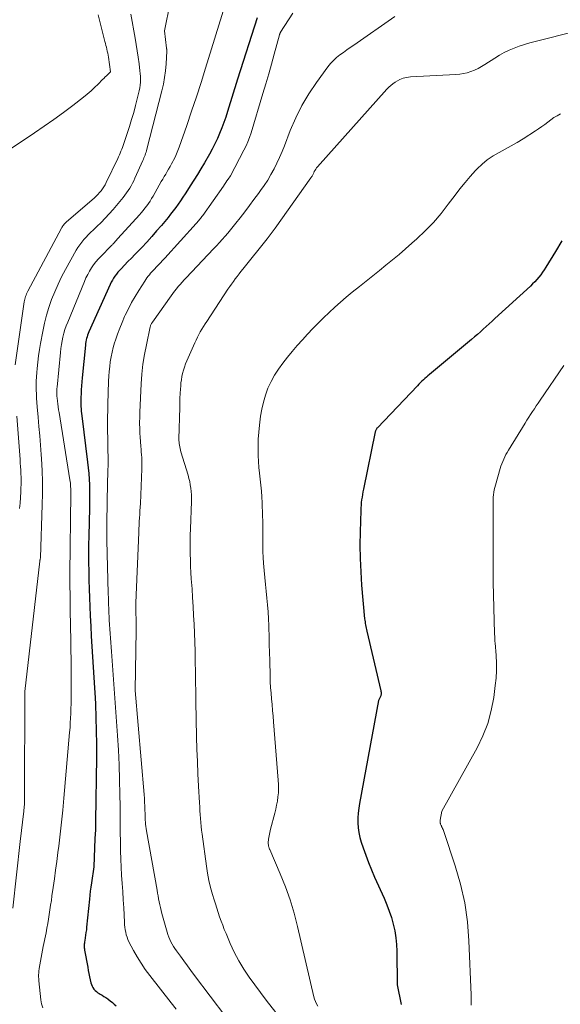
# Model space of a CAD drawing. Units: feet. Extents: x 1186672 to 1191672, y 7061370 to 7068870.
# Drawn here: x 1190288 to 1190364, y 7062107 to 7062246 of the extents above; entities that cross this region are included whole.
import ezdxf

# ---------------------------------------------------------------- set-up
doc = ezdxf.new("R2010")
doc.units = ezdxf.units.FT
doc.header["$MEASUREMENT"] = 0
doc.layers.add('Level 44', color=7, linetype='Continuous', lineweight=0)
doc.layers.add('Level 45', color=7, linetype='Continuous', lineweight=0)

msp = doc.modelspace()

# ---------------------------------------------------------------- linework, layer by layer
at = {"layer": 'Level 44', "color": 32, "linetype": 'Continuous', "lineweight": 30, "flags": 128}
for points, elevation in [([(1190321.31, 7062245.81), (1190318.54, 7062237.16), (1190317.11, 7062232.6), (1190316.86, 7062231.83), (1190316.59, 7062231.06), (1190316.31, 7062230.3), (1190316.01, 7062229.54), (1190315.69, 7062228.79), (1190315.34, 7062228.06), (1190314.97, 7062227.33), (1190314.58, 7062226.62), (1190313.86, 7062225.39), (1190313.38, 7062224.56), (1190312.89, 7062223.75), (1190312.38, 7062222.94), (1190311.87, 7062222.13), (1190311.48, 7062221.52), (1190311.16, 7062221.02), (1190310.83, 7062220.53), (1190310.5, 7062220.04), (1190310.17, 7062219.55), (1190309.83, 7062219.07), (1190309.47, 7062218.6), (1190309.11, 7062218.13), (1190308.74, 7062217.68), (1190307.81, 7062216.57), (1190307.13, 7062215.78), (1190306.45, 7062214.99), (1190305.74, 7062214.22), (1190305.03, 7062213.46), (1190304.54, 7062212.95), (1190304.06, 7062212.45), (1190303.58, 7062211.96), (1190303.09, 7062211.46), (1190302.61, 7062210.97), (1190302.12, 7062210.46), (1190301.89, 7062210.22), (1190301.66, 7062209.96), (1190301.46, 7062209.7), (1190301.26, 7062209.43), (1190301.07, 7062209.14), (1190300.9, 7062208.86), (1190300.74, 7062208.56), (1190300.59, 7062208.25), (1190297.59, 7062201.56), (1190297.49, 7062201.34), (1190297.41, 7062201.11), (1190297.33, 7062200.88), (1190297.26, 7062200.65), (1190297.21, 7062200.42), (1190297.16, 7062200.18), (1190297.12, 7062199.94), (1190297.09, 7062199.7), (1190296.64, 7062195.09), (1190296.59, 7062194.53), (1190296.55, 7062193.97), (1190296.51, 7062193.4), (1190296.48, 7062192.84), (1190296.46, 7062192.38), (1190296.45, 7062192.05), (1190296.44, 7062191.72), (1190296.45, 7062191.39), (1190296.47, 7062191.06), (1190296.49, 7062190.73), (1190296.52, 7062190.4), (1190296.56, 7062190.07), (1190296.6, 7062189.74), (1190297.41, 7062183.21), (1190297.5, 7062182.41), (1190297.57, 7062181.61), (1190297.62, 7062180.81), (1190297.66, 7062180), (1190297.67, 7062179.2), (1190297.68, 7062178.4), (1190297.68, 7062177.59), (1190297.67, 7062176.79), (1190297.58, 7062172.79), (1190297.55, 7062171.55), (1190297.54, 7062170.31), (1190297.54, 7062169.07), (1190297.56, 7062167.82), (1190297.58, 7062166.58), (1190297.62, 7062165.34), (1190297.66, 7062164.09), (1190297.72, 7062162.85), (1190297.78, 7062161.56), (1190297.85, 7062160.11), (1190297.93, 7062158.66), (1190298.02, 7062157.21), (1190298.12, 7062155.76), (1190298.21, 7062154.32), (1190298.3, 7062152.87), (1190298.38, 7062151.42), (1190298.46, 7062149.97), (1190298.5, 7062149.11), (1190298.58, 7062147.24), (1190298.63, 7062145.36), (1190298.65, 7062143.48), (1190298.64, 7062141.6), (1190298.52, 7062132.65), (1190298.51, 7062132.03), (1190298.5, 7062131.41), (1190298.48, 7062130.79), (1190298.45, 7062130.17), (1190298.27, 7062126.19), (1190297.94, 7062123.9), (1190297.86, 7062123.33), (1190297.79, 7062122.75), (1190297.72, 7062122.18), (1190297.66, 7062121.6), (1190297.27, 7062117.67), (1190297.23, 7062117.3), (1190297.18, 7062116.92), (1190297.13, 7062116.55), (1190297.07, 7062116.18), (1190297, 7062115.78), (1190296.98, 7062115.61), (1190296.95, 7062115.44), (1190296.94, 7062115.27), (1190296.93, 7062115.1), (1190296.93, 7062114.93), (1190296.93, 7062114.77), (1190296.95, 7062114.6), (1190296.97, 7062114.43), (1190297.42, 7062112.04), (1190297.51, 7062111.59), (1190297.6, 7062111.14), (1190297.69, 7062110.69), (1190297.79, 7062110.24), (1190297.88, 7062109.83), (1190297.95, 7062109.59), (1190298.04, 7062109.36), (1190298.16, 7062109.15), (1190298.3, 7062108.95), (1190298.47, 7062108.76), (1190298.65, 7062108.59), (1190298.85, 7062108.44), (1190299.06, 7062108.31), (1190299.17, 7062108.24), (1190299.44, 7062108.09), (1190299.71, 7062107.92), (1190299.98, 7062107.75), (1190300.24, 7062107.57), (1190300.32, 7062107.52), (1190300.61, 7062107.3), (1190300.9, 7062107.07), (1190301.17, 7062106.84), (1190301.44, 7062106.59)], 2290), ([(1190364.22, 7062214.38), (1190363.31, 7062212.91), (1190361.97, 7062210.68), (1190361.74, 7062210.32), (1190361.5, 7062209.96), (1190361.24, 7062209.61), (1190360.98, 7062209.27), (1190360.7, 7062208.93), (1190360.41, 7062208.61), (1190360.11, 7062208.31), (1190359.8, 7062208.01), (1190354.8, 7062203.44), (1190354.39, 7062203.07), (1190353.98, 7062202.7), (1190353.57, 7062202.32), (1190353.16, 7062201.95), (1190352.74, 7062201.58), (1190352.33, 7062201.21), (1190351.91, 7062200.85), (1190351.48, 7062200.49), (1190345.59, 7062195.57), (1190345.36, 7062195.38), (1190345.14, 7062195.19), (1190344.92, 7062194.99), (1190344.71, 7062194.8), (1190344.49, 7062194.6), (1190344.28, 7062194.39), (1190344.08, 7062194.18), (1190343.87, 7062193.97), (1190338.23, 7062188.04), (1190338.18, 7062187.98), (1190338.13, 7062187.92), (1190338.09, 7062187.85), (1190338.04, 7062187.78), (1190338.01, 7062187.71), (1190337.98, 7062187.64), (1190337.95, 7062187.56), (1190337.93, 7062187.48), (1190336.28, 7062179.38), (1190336.2, 7062179.01), (1190336.14, 7062178.63), (1190336.07, 7062178.26), (1190336.02, 7062177.89), (1190335.97, 7062177.51), (1190335.93, 7062177.14), (1190335.91, 7062176.76), (1190335.89, 7062176.38), (1190335.8, 7062173.37), (1190335.78, 7062171.49), (1190335.8, 7062169.61), (1190335.89, 7062167.73), (1190336.02, 7062165.86), (1190336.44, 7062161.14), (1190336.46, 7062160.92), (1190336.49, 7062160.7), (1190336.52, 7062160.48), (1190336.56, 7062160.26), (1190336.6, 7062160.04), (1190336.65, 7062159.82), (1190336.69, 7062159.6), (1190336.74, 7062159.39), (1190338.72, 7062150.98), (1190338.73, 7062150.93), (1190338.74, 7062150.88), (1190338.75, 7062150.82), (1190338.76, 7062150.77), (1190338.77, 7062150.72), (1190338.77, 7062150.66), (1190338.77, 7062150.61), (1190338.76, 7062150.56), (1190338.75, 7062150.47), (1190338.73, 7062150.37), (1190338.71, 7062150.28), (1190338.67, 7062150.19), (1190338.63, 7062150.1), (1190338.37, 7062149.63), (1190335.73, 7062135.12), (1190335.62, 7062134.44), (1190335.54, 7062133.75), (1190335.5, 7062133.06), (1190335.49, 7062132.37), (1190335.53, 7062131.68), (1190335.61, 7062131), (1190335.76, 7062130.33), (1190335.95, 7062129.67), (1190336.23, 7062128.87), (1190336.6, 7062127.82), (1190336.99, 7062126.78), (1190337.41, 7062125.75), (1190337.85, 7062124.73), (1190339.18, 7062121.74), (1190339.55, 7062120.84), (1190339.9, 7062119.94), (1190340.2, 7062119.02), (1190340.47, 7062118.08), (1190340.68, 7062117.14), (1190340.85, 7062116.19), (1190340.95, 7062115.23), (1190340.99, 7062114.27), (1190341.04, 7062109.54), (1190341.57, 7062106.79)], 2280)]:
    msp.add_lwpolyline(points, dxfattribs=dict(at, elevation=elevation))
at = {"layer": 'Level 45', "color": 32, "linetype": 'Continuous', "lineweight": 0, "flags": 128}
for points, elevation in [([(1190309.86, 7062251.9), (1190308.23, 7062243.97), (1190308.53, 7062241.56), (1190308.54, 7062241.5), (1190308.54, 7062241.45), (1190308.55, 7062241.4), (1190308.55, 7062241.35), (1190308.56, 7062241.3), (1190308.56, 7062241.25), (1190308.56, 7062241.19), (1190308.56, 7062241.14), (1190308.46, 7062239.33), (1190308.38, 7062238.37), (1190308.26, 7062237.42), (1190308.08, 7062236.48), (1190307.87, 7062235.54), (1190305.75, 7062227.29), (1190305.7, 7062227.09), (1190305.64, 7062226.88), (1190305.57, 7062226.68), (1190305.5, 7062226.48), (1190305.42, 7062226.28), (1190305.34, 7062226.08), (1190305.26, 7062225.89), (1190305.18, 7062225.69), (1190304.07, 7062223.22), (1190303.9, 7062222.86), (1190303.73, 7062222.5), (1190303.54, 7062222.15), (1190303.34, 7062221.81), (1190303.13, 7062221.47), (1190302.91, 7062221.14), (1190302.67, 7062220.82), (1190302.43, 7062220.52), (1190300.99, 7062218.82), (1190300.44, 7062218.19), (1190299.88, 7062217.58), (1190299.3, 7062216.99), (1190298.71, 7062216.41), (1190298.17, 7062215.91), (1190297.84, 7062215.59), (1190297.51, 7062215.26), (1190297.19, 7062214.92), (1190296.88, 7062214.57), (1190296.59, 7062214.21), (1190296.31, 7062213.84), (1190296.05, 7062213.46), (1190295.81, 7062213.06), (1190294.3, 7062210.37), (1190293.75, 7062209.33), (1190293.24, 7062208.28), (1190292.77, 7062207.21), (1190292.34, 7062206.12), (1190291.96, 7062205.02), (1190291.62, 7062203.9), (1190291.33, 7062202.77), (1190291.09, 7062201.62), (1190290.77, 7062199.94), (1190290.62, 7062199.06), (1190290.48, 7062198.18), (1190290.38, 7062197.29), (1190290.3, 7062196.4), (1190290.25, 7062195.83), (1190290.21, 7062195.22), (1190290.18, 7062194.62), (1190290.17, 7062194.01), (1190290.17, 7062193.41), (1190290.19, 7062192.8), (1190290.21, 7062192.2), (1190290.25, 7062191.59), (1190290.3, 7062190.99), (1190290.43, 7062189.55), (1190290.55, 7062188.23), (1190290.66, 7062186.9), (1190290.77, 7062185.58), (1190290.86, 7062184.26), (1190290.91, 7062183.66), (1190291, 7062182.04), (1190291.05, 7062180.42), (1190291.06, 7062178.79), (1190291.03, 7062177.17), (1190290.77, 7062169.76), (1190290.77, 7062169.74), (1190290.77, 7062169.72), (1190290.76, 7062169.69), (1190290.76, 7062169.67), (1190290.74, 7062169.58), (1190290.74, 7062169.56), (1190290.73, 7062169.53), (1190290.73, 7062169.51), (1190290.72, 7062169.49), (1190290.71, 7062169.43), (1190290.7, 7062169.38), (1190290.69, 7062169.33), (1190290.68, 7062169.28), (1190290.67, 7062169.23), (1190289.17, 7062156.18), (1190288.57, 7062150.9), (1190288.56, 7062150.82), (1190288.54, 7062136.01), (1190288.54, 7062135.75), (1190288.53, 7062135.5), (1190288.52, 7062135.24), (1190288.5, 7062134.98), (1190288.5, 7062134.93), (1190288.48, 7062134.7), (1190288.46, 7062134.46), (1190288.44, 7062134.23), (1190288.41, 7062134), (1190287.89, 7062129.75), (1190286.89, 7062120.34)], 2294), ([(1190303.5, 7062246.35), (1190304.1, 7062242.94), (1190304.25, 7062242.05), (1190304.39, 7062241.15), (1190304.53, 7062240.25), (1190304.65, 7062239.35), (1190304.78, 7062238.35), (1190304.82, 7062237.95), (1190304.85, 7062237.54), (1190304.86, 7062237.14), (1190304.85, 7062236.74), (1190304.82, 7062236.33), (1190304.77, 7062235.93), (1190304.69, 7062235.53), (1190304.6, 7062235.14), (1190304.17, 7062233.48), (1190303.9, 7062232.48), (1190303.61, 7062231.49), (1190303.31, 7062230.5), (1190302.99, 7062229.52), (1190302.51, 7062228.1), (1190302.42, 7062227.83), (1190302.32, 7062227.56), (1190302.22, 7062227.29), (1190302.11, 7062227.03), (1190302.01, 7062226.76), (1190301.89, 7062226.5), (1190301.78, 7062226.24), (1190301.65, 7062225.98), (1190300.03, 7062222.6), (1190299.87, 7062222.3), (1190299.7, 7062222.01), (1190299.51, 7062221.72), (1190299.31, 7062221.45), (1190299.1, 7062221.18), (1190298.87, 7062220.93), (1190298.63, 7062220.69), (1190298.38, 7062220.46), (1190294.4, 7062217), (1190294.3, 7062216.91), (1190294.2, 7062216.82), (1190294.11, 7062216.72), (1190294.03, 7062216.61), (1190293.94, 7062216.51), (1190293.87, 7062216.4), (1190293.79, 7062216.28), (1190293.73, 7062216.17), (1190288.97, 7062207.28), (1190288.89, 7062207.11), (1190288.8, 7062206.93), (1190288.73, 7062206.75), (1190288.66, 7062206.56), (1190288.61, 7062206.37), (1190288.56, 7062206.18), (1190288.52, 7062205.99), (1190288.48, 7062205.8), (1190287.19, 7062196.92)], 2296), ([(1190316.72, 7062247.52), (1190314.02, 7062238.74), (1190313.39, 7062236.71), (1190312.74, 7062234.69), (1190312.06, 7062232.67), (1190311.38, 7062230.66), (1190310.31, 7062227.61), (1190310.13, 7062227.13), (1190309.94, 7062226.66), (1190309.73, 7062226.2), (1190309.51, 7062225.75), (1190309.42, 7062225.58), (1190309.22, 7062225.22), (1190309.03, 7062224.86), (1190308.82, 7062224.5), (1190308.61, 7062224.15), (1190308.41, 7062223.8), (1190308.2, 7062223.44), (1190307.99, 7062223.09), (1190307.79, 7062222.73), (1190306.63, 7062220.69), (1190306.42, 7062220.34), (1190306.2, 7062219.99), (1190305.98, 7062219.65), (1190305.74, 7062219.32), (1190305.49, 7062218.99), (1190305.23, 7062218.67), (1190304.97, 7062218.36), (1190304.7, 7062218.05), (1190301.69, 7062214.72), (1190301.12, 7062214.07), (1190301.07, 7062214.01), (1190301.01, 7062213.96), (1190300.96, 7062213.9), (1190300.9, 7062213.84), (1190300.84, 7062213.79), (1190300.79, 7062213.73), (1190300.73, 7062213.68), (1190300.67, 7062213.62), (1190299.3, 7062212.25), (1190298.93, 7062211.86), (1190298.58, 7062211.45), (1190298.26, 7062211.02), (1190297.96, 7062210.57), (1190297.68, 7062210.11), (1190297.42, 7062209.64), (1190297.18, 7062209.16), (1190296.96, 7062208.66), (1190294.6, 7062202.93), (1190294.4, 7062202.42), (1190294.22, 7062201.9), (1190294.07, 7062201.37), (1190293.93, 7062200.84), (1190293.82, 7062200.3), (1190293.72, 7062199.76), (1190293.64, 7062199.22), (1190293.58, 7062198.67), (1190293.11, 7062193.78), (1190293.09, 7062193.59), (1190293.08, 7062193.4), (1190293.07, 7062193.21), (1190293.07, 7062193.02), (1190293.07, 7062192.83), (1190293.08, 7062192.64), (1190293.09, 7062192.45), (1190293.11, 7062192.27), (1190293.16, 7062191.82), (1190293.2, 7062191.42), (1190293.26, 7062191.01), (1190293.31, 7062190.6), (1190293.38, 7062190.19), (1190294.91, 7062180.72), (1190294.95, 7062180.47), (1190294.98, 7062180.22), (1190295, 7062179.98), (1190295.02, 7062179.73), (1190295.04, 7062179.48), (1190295.05, 7062179.23), (1190295.05, 7062178.98), (1190295.05, 7062178.73), (1190294.9, 7062167.58), (1190294.89, 7062167.46), (1190294.89, 7062167.34), (1190294.89, 7062167.22), (1190294.9, 7062167.11), (1190295.02, 7062159.28), (1190295.03, 7062158.86), (1190295.04, 7062158.43), (1190295.04, 7062158), (1190295.05, 7062157.57), (1190295.06, 7062157.14), (1190295.06, 7062156.71), (1190295.06, 7062156.28), (1190295.07, 7062155.86), (1190295.08, 7062150.48), (1190295.08, 7062149.81), (1190295.07, 7062149.14), (1190295.06, 7062148.47), (1190295.04, 7062147.8), (1190295.01, 7062147.14), (1190294.97, 7062146.47), (1190294.93, 7062145.8), (1190294.87, 7062145.13), (1190294.06, 7062135.85), (1190293.9, 7062134.15), (1190293.73, 7062132.46), (1190293.54, 7062130.77), (1190293.34, 7062129.09), (1190293.23, 7062128.19), (1190293.07, 7062126.95), (1190292.9, 7062125.72), (1190292.73, 7062124.48), (1190292.56, 7062123.25), (1190292.39, 7062122.09), (1190292.3, 7062121.43), (1190292.2, 7062120.78), (1190292.11, 7062120.12), (1190292.01, 7062119.47), (1190291.91, 7062118.82), (1190291.8, 7062118.17), (1190291.68, 7062117.52), (1190291.56, 7062116.87), (1190291.17, 7062114.97), (1190291.07, 7062114.45), (1190290.97, 7062113.92), (1190290.87, 7062113.4), (1190290.77, 7062112.87), (1190290.68, 7062112.39), (1190290.64, 7062112.11), (1190290.59, 7062111.82), (1190290.56, 7062111.53), (1190290.53, 7062111.24), (1190290.51, 7062110.95), (1190290.51, 7062110.67), (1190290.52, 7062110.38), (1190290.54, 7062110.09), (1190290.8, 7062107.45), (1190290.91, 7062106.86), (1190291.09, 7062106.29)], 2292), ([(1190326.33, 7062246.47), (1190324.6, 7062243.78), (1190324.58, 7062243.74), (1190324.55, 7062243.69), (1190324.53, 7062243.65), (1190324.51, 7062243.6), (1190324.49, 7062243.55), (1190324.47, 7062243.5), (1190324.45, 7062243.46), (1190324.44, 7062243.41), (1190323.71, 7062240.7), (1190323.33, 7062239.31), (1190322.93, 7062237.91), (1190322.53, 7062236.52), (1190322.11, 7062235.13), (1190320.43, 7062229.59), (1190320.22, 7062228.97), (1190319.99, 7062228.36), (1190319.73, 7062227.77), (1190319.44, 7062227.18), (1190317.53, 7062223.57), (1190317.2, 7062223.08), (1190317.04, 7062222.83), (1190316.87, 7062222.59), (1190316.71, 7062222.35), (1190316.54, 7062222.11), (1190313.63, 7062217.98), (1190313.52, 7062217.83), (1190313.41, 7062217.68), (1190313.3, 7062217.54), (1190313.19, 7062217.39), (1190313.07, 7062217.25), (1190312.96, 7062217.11), (1190312.84, 7062216.97), (1190312.71, 7062216.83), (1190308.27, 7062211.95), (1190307.98, 7062211.63), (1190307.68, 7062211.31), (1190307.38, 7062210.99), (1190307.08, 7062210.67), (1190306.86, 7062210.45), (1190306.67, 7062210.24), (1190306.48, 7062210.04), (1190306.29, 7062209.83), (1190306.11, 7062209.62), (1190305.93, 7062209.41), (1190305.76, 7062209.19), (1190305.6, 7062208.96), (1190305.45, 7062208.73), (1190304.61, 7062207.39), (1190304.1, 7062206.54), (1190303.61, 7062205.68), (1190303.15, 7062204.8), (1190302.72, 7062203.9), (1190302.62, 7062203.71), (1190302.26, 7062202.9), (1190301.93, 7062202.08), (1190301.62, 7062201.25), (1190301.33, 7062200.41), (1190301.21, 7062200.04), (1190301.02, 7062199.38), (1190300.85, 7062198.71), (1190300.72, 7062198.04), (1190300.61, 7062197.36), (1190300.53, 7062196.68), (1190300.46, 7062195.99), (1190300.41, 7062195.31), (1190300.37, 7062194.62), (1190300.26, 7062191.37), (1190300.24, 7062190.49), (1190300.22, 7062189.61), (1190300.22, 7062188.72), (1190300.22, 7062187.84), (1190300.23, 7062187.41), (1190300.24, 7062186.74), (1190300.25, 7062186.07), (1190300.26, 7062185.41), (1190300.27, 7062184.74), (1190300.29, 7062184.07), (1190300.29, 7062183.4), (1190300.29, 7062182.74), (1190300.28, 7062182.07), (1190300.18, 7062177.83), (1190300.16, 7062177.12), (1190300.15, 7062176.42), (1190300.13, 7062175.71), (1190300.12, 7062175), (1190300.11, 7062174.29), (1190300.11, 7062173.59), (1190300.11, 7062172.88), (1190300.13, 7062172.17), (1190300.31, 7062164.72), (1190300.33, 7062163.98), (1190300.36, 7062163.25), (1190300.39, 7062162.51), (1190300.42, 7062161.78), (1190300.43, 7062161.58), (1190300.46, 7062160.95), (1190300.49, 7062160.31), (1190300.53, 7062159.67), (1190300.57, 7062159.04), (1190300.62, 7062158.4), (1190300.67, 7062157.77), (1190300.71, 7062157.13), (1190300.76, 7062156.5), (1190301.62, 7062144.68), (1190301.75, 7062142.61), (1190301.86, 7062140.54), (1190301.92, 7062138.46), (1190301.96, 7062136.39), (1190301.98, 7062134.73), (1190301.99, 7062133.48), (1190302, 7062132.24), (1190302.01, 7062131), (1190302.02, 7062129.75), (1190302.02, 7062129.55), (1190302.04, 7062128.41), (1190302.08, 7062127.27), (1190302.13, 7062126.12), (1190302.2, 7062124.98), (1190302.28, 7062123.84), (1190302.36, 7062122.7), (1190302.43, 7062121.55), (1190302.49, 7062120.41), (1190302.61, 7062118.37), (1190302.63, 7062118.01), (1190302.67, 7062117.66), (1190302.72, 7062117.31), (1190302.78, 7062116.95), (1190302.86, 7062116.61), (1190302.96, 7062116.27), (1190303.09, 7062115.95), (1190303.24, 7062115.63), (1190303.89, 7062114.4), (1190304.41, 7062113.48), (1190304.95, 7062112.59), (1190305.54, 7062111.73), (1190306.16, 7062110.88), (1190309.19, 7062106.99), (1190309.87, 7062106.13)], 2288), ([(1190377.99, 7062246.89), (1190360.45, 7062242.5), (1190359.71, 7062242.3), (1190358.96, 7062242.08), (1190358.23, 7062241.83), (1190357.51, 7062241.55), (1190356.8, 7062241.25), (1190356.1, 7062240.91), (1190355.42, 7062240.54), (1190354.76, 7062240.13), (1190353.36, 7062239.22), (1190352.89, 7062238.94), (1190352.41, 7062238.68), (1190351.92, 7062238.45), (1190351.41, 7062238.24), (1190350.89, 7062238.08), (1190350.37, 7062237.95), (1190349.83, 7062237.86), (1190349.29, 7062237.81), (1190342.88, 7062237.49), (1190342.62, 7062237.47), (1190342.37, 7062237.43), (1190342.12, 7062237.37), (1190341.88, 7062237.3), (1190341.39, 7062237.13), (1190340.74, 7062236.74), (1190340.42, 7062236.53), (1190340.12, 7062236.3), (1190339.84, 7062236.05), (1190339.58, 7062235.78), (1190329.81, 7062224.83), (1190329.68, 7062224.67), (1190329.56, 7062224.5), (1190329.45, 7062224.33), (1190329.35, 7062224.15), (1190329.26, 7062223.97), (1190329.22, 7062223.88), (1190329.17, 7062223.79), (1190329.12, 7062223.69), (1190329.07, 7062223.6), (1190329.03, 7062223.51), (1190328.97, 7062223.42), (1190328.92, 7062223.33), (1190328.86, 7062223.25), (1190323.82, 7062216.19), (1190323.68, 7062216), (1190323.54, 7062215.81), (1190323.4, 7062215.62), (1190323.27, 7062215.43), (1190323.12, 7062215.24), (1190322.98, 7062215.06), (1190322.84, 7062214.87), (1190322.69, 7062214.69), (1190319.29, 7062210.42), (1190319.01, 7062210.07), (1190318.74, 7062209.72), (1190318.47, 7062209.37), (1190318.2, 7062209.02), (1190317.94, 7062208.66), (1190317.68, 7062208.3), (1190317.43, 7062207.94), (1190317.18, 7062207.57), (1190314.2, 7062203.04), (1190313.96, 7062202.68), (1190313.73, 7062202.31), (1190313.51, 7062201.94), (1190313.29, 7062201.56), (1190313.08, 7062201.18), (1190312.88, 7062200.8), (1190312.69, 7062200.41), (1190312.51, 7062200.01), (1190311.39, 7062197.47), (1190311.21, 7062197.04), (1190311.05, 7062196.61), (1190310.91, 7062196.17), (1190310.79, 7062195.72), (1190310.7, 7062195.27), (1190310.62, 7062194.82), (1190310.56, 7062194.36), (1190310.52, 7062193.9), (1190310.49, 7062193.53), (1190310.46, 7062192.88), (1190310.42, 7062192.23), (1190310.4, 7062191.58), (1190310.38, 7062190.92), (1190310.28, 7062186.5), (1190310.28, 7062186.27), (1190310.29, 7062186.04), (1190310.31, 7062185.81), (1190310.34, 7062185.58), (1190310.38, 7062185.35), (1190310.43, 7062185.12), (1190310.48, 7062184.9), (1190310.55, 7062184.67), (1190311.56, 7062181.37), (1190311.69, 7062180.91), (1190311.8, 7062180.46), (1190311.88, 7062180), (1190311.96, 7062179.53), (1190312.01, 7062179.07), (1190312.04, 7062178.6), (1190312.05, 7062178.13), (1190312.04, 7062177.66), (1190311.91, 7062173.81), (1190311.88, 7062172.93), (1190311.87, 7062172.04), (1190311.86, 7062171.16), (1190311.87, 7062170.28), (1190311.89, 7062169.4), (1190311.92, 7062168.52), (1190311.96, 7062167.64), (1190312.02, 7062166.76), (1190312.12, 7062165.37), (1190312.2, 7062164.11), (1190312.28, 7062162.86), (1190312.35, 7062161.61), (1190312.42, 7062160.35), (1190312.48, 7062159.1), (1190312.53, 7062157.84), (1190312.56, 7062156.59), (1190312.58, 7062155.33), (1190312.58, 7062155.05), (1190312.6, 7062153.66), (1190312.62, 7062152.26), (1190312.64, 7062150.86), (1190312.67, 7062149.47), (1190312.77, 7062144.49), (1190312.82, 7062142.75), (1190312.87, 7062141.01), (1190312.95, 7062139.28), (1190313.03, 7062137.54), (1190313.16, 7062135.18), (1190313.2, 7062134.63), (1190313.23, 7062134.08), (1190313.26, 7062133.53), (1190313.3, 7062132.98), (1190313.35, 7062132.43), (1190313.4, 7062131.88), (1190313.46, 7062131.33), (1190313.53, 7062130.78), (1190314.14, 7062126.27), (1190314.3, 7062125.27), (1190314.49, 7062124.27), (1190314.73, 7062123.27), (1190315, 7062122.29), (1190315.22, 7062121.55), (1190315.41, 7062120.94), (1190315.6, 7062120.34), (1190315.8, 7062119.74), (1190316, 7062119.13), (1190316.21, 7062118.54), (1190316.44, 7062117.94), (1190316.67, 7062117.35), (1190316.91, 7062116.76), (1190317.49, 7062115.39), (1190318.07, 7062114.15), (1190318.7, 7062112.93), (1190319.42, 7062111.76), (1190320.19, 7062110.63), (1190322.57, 7062107.39), (1190324.45, 7062104.99)], 2284), ([(1190298.89, 7062246.24), (1190299.84, 7062242.49), (1190299.91, 7062242.22), (1190299.98, 7062241.94), (1190300.05, 7062241.67), (1190300.12, 7062241.4), (1190300.18, 7062241.12), (1190300.24, 7062240.85), (1190300.29, 7062240.57), (1190300.33, 7062240.29), (1190300.62, 7062238.2), (1190300.25, 7062237.84), (1190300.06, 7062237.66), (1190299.88, 7062237.48), (1190299.69, 7062237.29), (1190299.51, 7062237.11), (1190298.9, 7062236.48), (1190298.4, 7062235.99), (1190297.89, 7062235.52), (1190297.37, 7062235.07), (1190296.82, 7062234.63), (1190295.31, 7062233.46), (1190293.99, 7062232.46), (1190292.66, 7062231.49), (1190291.31, 7062230.54), (1190289.94, 7062229.6), (1190279.23, 7062222.45)], 2298), ([(1190340.67, 7062246.01), (1190334.92, 7062241.98), (1190334.42, 7062241.63), (1190333.93, 7062241.29), (1190333.44, 7062240.94), (1190332.96, 7062240.58), (1190332.49, 7062240.21), (1190332.05, 7062239.81), (1190331.65, 7062239.37), (1190331.27, 7062238.9), (1190329.68, 7062236.72), (1190328.6, 7062235.1), (1190327.61, 7062233.44), (1190326.75, 7062231.71), (1190325.97, 7062229.93), (1190325.14, 7062227.79), (1190324.8, 7062226.96), (1190324.45, 7062226.14), (1190324.06, 7062225.33), (1190323.67, 7062224.52), (1190323.24, 7062223.74), (1190322.79, 7062222.96), (1190322.3, 7062222.21), (1190321.79, 7062221.48), (1190321.49, 7062221.08), (1190320.85, 7062220.21), (1190320.2, 7062219.35), (1190319.55, 7062218.49), (1190318.89, 7062217.63), (1190318.3, 7062216.88), (1190317.93, 7062216.41), (1190317.56, 7062215.94), (1190317.17, 7062215.48), (1190316.78, 7062215.03), (1190316.38, 7062214.58), (1190315.98, 7062214.14), (1190315.57, 7062213.7), (1190315.16, 7062213.26), (1190311.29, 7062209.18), (1190311.01, 7062208.88), (1190310.73, 7062208.58), (1190310.46, 7062208.26), (1190310.19, 7062207.95), (1190309.93, 7062207.63), (1190309.67, 7062207.3), (1190309.43, 7062206.97), (1190309.18, 7062206.64), (1190306.55, 7062202.95), (1190306.5, 7062202.87), (1190306.45, 7062202.8), (1190306.41, 7062202.72), (1190306.36, 7062202.64), (1190306.33, 7062202.55), (1190306.29, 7062202.47), (1190306.27, 7062202.38), (1190306.24, 7062202.29), (1190305.69, 7062199.74), (1190305.43, 7062198.37), (1190305.21, 7062197), (1190305.07, 7062195.61), (1190304.96, 7062194.22), (1190304.78, 7062190.25), (1190304.76, 7062189.81), (1190304.75, 7062189.38), (1190304.74, 7062188.95), (1190304.74, 7062188.52), (1190304.75, 7062188.08), (1190304.76, 7062187.65), (1190304.78, 7062187.22), (1190304.81, 7062186.79), (1190304.91, 7062185.43), (1190304.94, 7062185.03), (1190304.97, 7062184.64), (1190305, 7062184.24), (1190305.04, 7062183.85), (1190305.06, 7062183.45), (1190305.07, 7062183.05), (1190305.07, 7062182.66), (1190305.06, 7062182.26), (1190304.84, 7062177.38), (1190304.81, 7062176.87), (1190304.79, 7062176.36), (1190304.75, 7062175.85), (1190304.72, 7062175.35), (1190304.69, 7062174.84), (1190304.66, 7062174.33), (1190304.63, 7062173.82), (1190304.61, 7062173.31), (1190304.21, 7062163.36), (1190304.2, 7062163.1), (1190304.2, 7062162.85), (1190304.2, 7062162.59), (1190304.2, 7062162.34), (1190304.2, 7062162.26), (1190304.2, 7062162.05), (1190304.21, 7062161.83), (1190304.22, 7062161.61), (1190304.23, 7062161.39), (1190304.24, 7062161.17), (1190304.25, 7062160.96), (1190304.25, 7062160.74), (1190304.26, 7062160.52), (1190304.26, 7062160.47), (1190304.26, 7062160.23), (1190304.26, 7062159.99), (1190304.25, 7062159.75), (1190304.25, 7062159.51), (1190304.1, 7062151.02), (1190305.37, 7062136.37), (1190305.41, 7062135.82), (1190305.44, 7062135.27), (1190305.47, 7062134.73), (1190305.49, 7062134.18), (1190305.5, 7062133.69), (1190305.51, 7062133.38), (1190305.52, 7062133.08), (1190305.53, 7062132.77), (1190305.55, 7062132.47), (1190305.57, 7062132.17), (1190305.6, 7062131.86), (1190305.64, 7062131.56), (1190305.69, 7062131.26), (1190307.19, 7062122.89), (1190307.26, 7062122.48), (1190307.34, 7062122.07), (1190307.42, 7062121.66), (1190307.5, 7062121.25), (1190307.58, 7062120.84), (1190307.67, 7062120.43), (1190307.78, 7062120.03), (1190307.88, 7062119.62), (1190308.62, 7062116.97), (1190308.73, 7062116.62), (1190308.85, 7062116.28), (1190309, 7062115.94), (1190309.15, 7062115.61), (1190309.33, 7062115.29), (1190309.51, 7062114.97), (1190309.71, 7062114.66), (1190309.92, 7062114.36), (1190310.48, 7062113.59), (1190310.97, 7062112.91), (1190311.47, 7062112.23), (1190311.97, 7062111.55), (1190312.48, 7062110.88), (1190319.07, 7062102.14)], 2286), ([(1190364.03, 7062232.27), (1190363.56, 7062232.02), (1190363.1, 7062231.75), (1190362.66, 7062231.45), (1190362.23, 7062231.13), (1190361.81, 7062230.8), (1190361.38, 7062230.48), (1190360.94, 7062230.17), (1190360.49, 7062229.88), (1190358.76, 7062228.77), (1190357.93, 7062228.26), (1190357.09, 7062227.76), (1190356.23, 7062227.29), (1190355.37, 7062226.84), (1190354.53, 7062226.35), (1190353.72, 7062225.82), (1190352.98, 7062225.2), (1190352.28, 7062224.53), (1190352.08, 7062224.3), (1190351.32, 7062223.47), (1190350.58, 7062222.61), (1190349.87, 7062221.73), (1190349.18, 7062220.84), (1190348.22, 7062219.54), (1190347.2, 7062218.24), (1190346.12, 7062216.99), (1190344.98, 7062215.81), (1190343.78, 7062214.67), (1190343.1, 7062214.05), (1190342.2, 7062213.26), (1190341.29, 7062212.48), (1190340.37, 7062211.72), (1190339.44, 7062210.97), (1190338.51, 7062210.22), (1190337.58, 7062209.47), (1190336.64, 7062208.72), (1190335.71, 7062207.97), (1190334.68, 7062207.14), (1190333.85, 7062206.46), (1190333.03, 7062205.76), (1190332.23, 7062205.04), (1190331.44, 7062204.31), (1190330.66, 7062203.56), (1190329.89, 7062202.8), (1190329.14, 7062202.03), (1190328.4, 7062201.25), (1190327.67, 7062200.45), (1190326.95, 7062199.64), (1190326.25, 7062198.81), (1190325.57, 7062197.98), (1190324.9, 7062197.13), (1190324.29, 7062196.3), (1190323.74, 7062195.45), (1190323.25, 7062194.55), (1190322.82, 7062193.62), (1190322.47, 7062192.65), (1190322.17, 7062191.68), (1190321.95, 7062190.68), (1190321.78, 7062189.67), (1190321.62, 7062188.41), (1190321.52, 7062187.43), (1190321.46, 7062186.44), (1190321.43, 7062185.45), (1190321.44, 7062184.45), (1190321.45, 7062184.15), (1190321.49, 7062183.31), (1190321.54, 7062182.47), (1190321.63, 7062181.64), (1190321.73, 7062180.8), (1190321.83, 7062179.97), (1190321.91, 7062179.13), (1190321.97, 7062178.3), (1190322.01, 7062177.46), (1190322.07, 7062175.69), (1190322.09, 7062174.85), (1190322.1, 7062174.01), (1190322.1, 7062173.16), (1190322.08, 7062172.32), (1190322.08, 7062171.48), (1190322.09, 7062170.63), (1190322.13, 7062169.79), (1190322.2, 7062168.95), (1190322.29, 7062167.92), (1190322.39, 7062166.95), (1190322.48, 7062165.98), (1190322.58, 7062165.01), (1190322.68, 7062164.05), (1190322.77, 7062163.08), (1190322.85, 7062162.11), (1190322.9, 7062161.14), (1190322.93, 7062160.17), (1190322.94, 7062159.82), (1190322.97, 7062158.68), (1190322.99, 7062157.53), (1190323.02, 7062156.39), (1190323.06, 7062155.24), (1190323.12, 7062153.04), (1190323.15, 7062152.23), (1190323.19, 7062151.43), (1190323.25, 7062150.63), (1190323.33, 7062149.83), (1190323.4, 7062149.03), (1190323.48, 7062148.23), (1190323.55, 7062147.43), (1190323.61, 7062146.63), (1190324.27, 7062138.38), (1190324.3, 7062137.79), (1190324.31, 7062137.21), (1190324.28, 7062136.62), (1190324.22, 7062136.04), (1190324.14, 7062135.45), (1190324.04, 7062134.87), (1190323.91, 7062134.3), (1190323.77, 7062133.73), (1190323.16, 7062131.49), (1190322.91, 7062130.06), (1190322.89, 7062129.9), (1190322.87, 7062129.74), (1190322.87, 7062129.58), (1190322.87, 7062129.41), (1190322.88, 7062129.26), (1190322.89, 7062129.18), (1190322.9, 7062129.09), (1190322.92, 7062129.01), (1190322.94, 7062128.93), (1190322.97, 7062128.85), (1190323.01, 7062128.77), (1190323.04, 7062128.69), (1190323.07, 7062128.61), (1190324.55, 7062125.18), (1190325.28, 7062123.37), (1190325.93, 7062121.54), (1190326.49, 7062119.67), (1190326.99, 7062117.78), (1190329.29, 7062107.88), (1190329.39, 7062107.53), (1190329.51, 7062107.18), (1190329.66, 7062106.85), (1190329.84, 7062106.53)], 2282), ([(1190364.52, 7062196.81), (1190361.16, 7062191.93), (1190360.89, 7062191.53), (1190360.62, 7062191.13), (1190360.35, 7062190.74), (1190360.08, 7062190.34), (1190359.82, 7062189.93), (1190359.56, 7062189.53), (1190359.3, 7062189.12), (1190359.05, 7062188.71), (1190356.7, 7062184.87), (1190356.53, 7062184.57), (1190356.35, 7062184.26), (1190356.19, 7062183.95), (1190356.03, 7062183.63), (1190355.89, 7062183.31), (1190355.76, 7062182.99), (1190355.64, 7062182.66), (1190355.54, 7062182.32), (1190354.87, 7062179.98), (1190354.78, 7062179.64), (1190354.71, 7062179.3), (1190354.65, 7062178.96), (1190354.6, 7062178.61), (1190354.57, 7062178.27), (1190354.55, 7062177.92), (1190354.54, 7062177.57), (1190354.53, 7062177.23), (1190354.53, 7062167.13), (1190354.53, 7062167.07), (1190354.53, 7062167), (1190354.54, 7062166.94), (1190354.54, 7062166.87), (1190354.54, 7062166.81), (1190354.54, 7062166.74), (1190354.54, 7062166.67), (1190354.54, 7062166.61), (1190354.54, 7062166.59), (1190354.55, 7062166.51), (1190354.55, 7062166.43), (1190354.55, 7062166.36), (1190354.55, 7062166.28), (1190354.75, 7062159.04), (1190354.75, 7062158.88), (1190354.76, 7062158.72), (1190354.76, 7062158.56), (1190354.77, 7062158.4), (1190354.78, 7062158.24), (1190354.79, 7062158.07), (1190354.8, 7062157.91), (1190354.82, 7062157.75), (1190354.96, 7062155.95), (1190355.01, 7062154.89), (1190355.01, 7062153.83), (1190354.95, 7062152.77), (1190354.85, 7062151.71), (1190354.63, 7062150.05), (1190354.27, 7062148.2), (1190353.79, 7062146.39), (1190353.1, 7062144.65), (1190352.29, 7062142.95), (1190347.33, 7062134), (1190347.1, 7062132.75), (1190347.09, 7062132.69), (1190347.09, 7062132.63), (1190347.08, 7062132.57), (1190347.08, 7062132.51), (1190347.08, 7062132.45), (1190347.09, 7062132.39), (1190347.1, 7062132.33), (1190347.12, 7062132.27), (1190347.14, 7062132.2), (1190347.18, 7062132.11), (1190347.21, 7062132.02), (1190347.25, 7062131.94), (1190347.29, 7062131.85), (1190347.35, 7062131.74), (1190347.41, 7062131.6), (1190347.48, 7062131.46), (1190347.53, 7062131.31), (1190347.59, 7062131.16), (1190349.21, 7062126.32), (1190349.96, 7062123.73), (1190350.55, 7062121.11), (1190350.92, 7062118.45), (1190351.14, 7062115.76), (1190351.43, 7062108.15), (1190351.45, 7062107.41), (1190351.46, 7062106.67)], 2278), ([(1190287.46, 7062189.68), (1190287.89, 7062183.57), (1190287.93, 7062183.07), (1190287.96, 7062182.57), (1190287.99, 7062182.07), (1190288.01, 7062181.57), (1190288.03, 7062181.07), (1190288.04, 7062180.57), (1190288.03, 7062180.07), (1190288.02, 7062179.57), (1190288, 7062179), (1190287.95, 7062178.22), (1190287.89, 7062177.43), (1190287.81, 7062176.65)], 2296)]:
    msp.add_lwpolyline(points, dxfattribs=dict(at, elevation=elevation))

doc.saveas('drawing.dxf')
